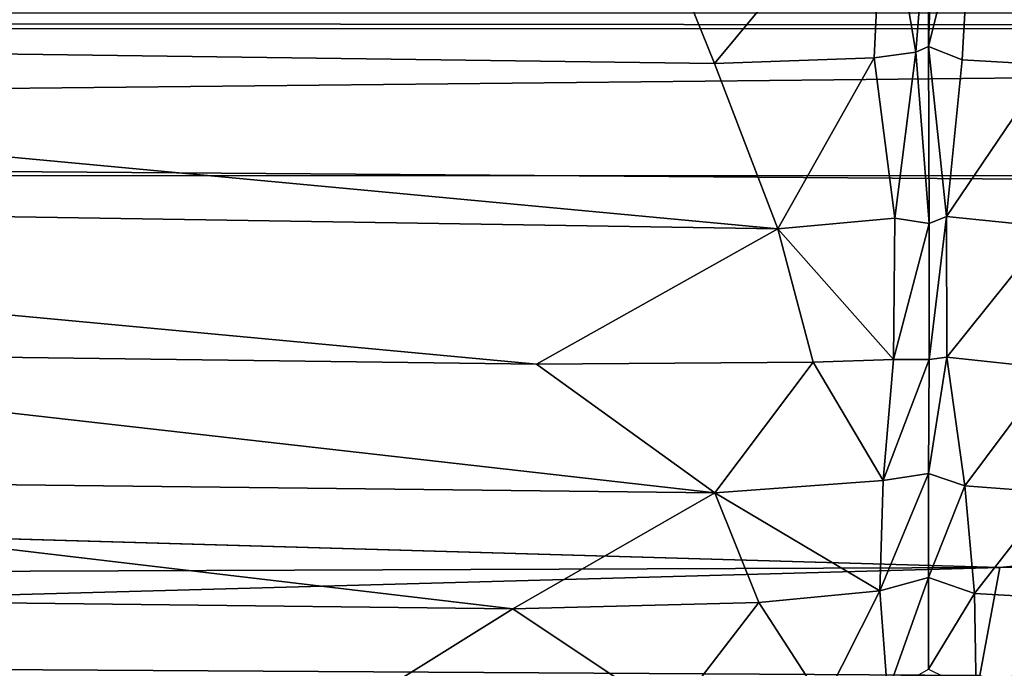
# Model space of a CAD drawing. Units: inches. Extents: x -33.7 to 35.1, y -19.1 to 23.4.
# Drawn here: x 10.4 to 13.3, y 13.9 to 15.8 of the extents above; entities that cross this region are included whole.
import ezdxf

# ---------------------------------------------------------------- set-up
doc = ezdxf.new("R2010")
doc.units = ezdxf.units.IN
doc.header["$MEASUREMENT"] = 0
doc.layers.add('SEAT-CUSHIONFABRIC', color=5, linetype='Continuous')

msp = doc.modelspace()

# ---------------------------------------------------------------- linework, layer by layer
at = {"layer": 'SEAT-CUSHIONFABRIC'}
for points, invisible_edges in [([(27.4484, 16.66, 1.3241), (27.4484, 16.66, 1.3241), (1.5832, 15.4025, 1.3245), (27.4772, 20.4378, 1.3256)], 15), ([(1.5832, 15.4025, 1.3245), (1.5832, 15.4025, 1.3245), (2.6178, 19.986, 1.3228), (27.4772, 20.4378, 1.3256)], 15), ([(-27.8405, 15.3262, 4.7614), (-27.8405, 15.3262, 4.7614), (27.8093, 15.3223, 4.7533), (3.6182, 17.7374, 4.7547)], 13), ([(31.466, 17.7382, 4.7511), (31.466, 17.7382, 4.7511), (3.6182, 17.7374, 4.7547), (27.8093, 15.3223, 4.7533)], 15), ([(1.5832, 15.4025, 1.3245), (1.5832, 15.4025, 1.3245), (27.4484, 16.66, 1.3241), (23.9163, 15.231, 1.3277)], 2), ([(29.4414, 15.4218, 1.0678), (29.4414, 15.4218, 1.0678), (8.4953, 15.5636, 1.0691), (27.0334, 15.7588, 1.0792)], 2), ([(-10.4564, -15.5852, 1.0758), (-10.4564, -15.5852, 1.0758), (-9.9268, 15.5633, 1.076), (12.5531, -15.3969, 1.0665)], 15), ([(12.5531, -15.3969, 1.0665), (12.5531, -15.3969, 1.0665), (-9.9268, 15.5633, 1.076), (8.4953, 15.5636, 1.0691)], 15), ([(29.4414, 15.4218, 1.0678), (29.4414, 15.4218, 1.0678), (20.8307, 0.8354, 1.0702), (8.4953, 15.5636, 1.0691)], 15), ([(8.4953, 15.5636, 1.0691), (8.4953, 15.5636, 1.0691), (20.8307, 0.8354, 1.0702), (12.5531, -15.3969, 1.0665)], 15), ([(23.9163, 15.231, 1.3277), (23.9163, 15.231, 1.3277), (1.4006, 14.4949, 1.3353), (1.5832, 15.4025, 1.3245)], 2), ([(23.9163, 15.231, 1.3277), (23.9163, 15.231, 1.3277), (13.3007, 14.1516, 1.3428), (1.4006, 14.4949, 1.3353)], 9), ([(24.0682, 14.5482, 1.3439), (24.0682, 14.5482, 1.3439), (13.3007, 14.1516, 1.3428), (23.9163, 15.231, 1.3277)], 2), ([(23.8102, 14.3477, 1.3623), (23.8102, 14.3477, 1.3623), (13.3007, 14.1516, 1.3428), (24.0682, 14.5482, 1.3439)], 4), ([(13.6038, 13.6638, 1.4093), (13.6038, 13.6638, 1.4093), (13.2417, 13.8282, 1.3699), (23.8102, 14.3477, 1.3623)], 4), ([(13.2417, 13.8282, 1.3699), (13.2417, 13.8282, 1.3699), (13.3007, 14.1516, 1.3428), (23.8102, 14.3477, 1.3623)], 9)]:
    msp.add_3dface(points, dxfattribs=dict(at, invisible_edges=invisible_edges))
for points in [[(13.0874, 15.7084, 28.1907), (13.0874, 15.7084, 28.1907), (13.2212, 16.2485, 28.3506), (13.1142, 16.5283, 28.3374)], [(13.0874, 15.7084, 28.1907), (13.0874, 15.7084, 28.1907), (13.1142, 16.5283, 28.3374), (13.0895, 16.2005, 28.268)], [(12.2102, 16.2478, 28.3749), (12.2102, 16.2478, 28.3749), (0.9812, 16.2097, 28.3771), (6.4977, 15.7377, 28.2901)], [(12.4477, 15.6575, 28.292), (12.4477, 15.6575, 28.292), (12.2102, 16.2478, 28.3749), (6.4977, 15.7377, 28.2901)], [(12.4477, 15.6575, 28.292), (12.4477, 15.6575, 28.292), (12.9538, 16.2669, 28.3521), (12.2102, 16.2478, 28.3749)], [(12.9255, 15.6744, 28.2651), (12.9255, 15.6744, 28.2651), (12.9538, 16.2669, 28.3521), (12.4477, 15.6575, 28.292)], [(13.0502, 15.6915, 28.2278), (13.0502, 15.6915, 28.2278), (12.9538, 16.2669, 28.3521), (12.9255, 15.6744, 28.2651)], [(13.0895, 16.2005, 28.268), (13.0895, 16.2005, 28.268), (12.9538, 16.2669, 28.3521), (13.0502, 15.6915, 28.2278)], [(13.0874, 15.7084, 28.1907), (13.0874, 15.7084, 28.1907), (13.1884, 15.6688, 28.2508), (13.2212, 16.2485, 28.3506)], [(13.1884, 15.6688, 28.2508), (13.1884, 15.6688, 28.2508), (13.4489, 15.6543, 28.2802), (13.2212, 16.2485, 28.3506)], [(13.4489, 15.6543, 28.2802), (13.4489, 15.6543, 28.2802), (14.3313, 16.2229, 28.3768), (13.2212, 16.2485, 28.3506)], [(13.0895, 16.2005, 28.268), (13.0895, 16.2005, 28.268), (13.0502, 15.6915, 28.2278), (13.0874, 15.7084, 28.1907)], [(27.0334, 15.7588, 1.0792), (27.0334, 15.7588, 1.0792), (-27.7808, 15.771, 1.0903), (-27.3559, 15.8158, 1.1022)], [(27.0334, 15.7588, 1.0792), (27.0334, 15.7588, 1.0792), (-27.3559, 15.8158, 1.1022), (27.6881, 15.8066, 1.0908)], [(-27.7808, 15.771, 1.0903), (-27.7808, 15.771, 1.0903), (27.0334, 15.7588, 1.0792), (8.4953, 15.5636, 1.0691)], [(12.6375, 15.1632, 28.1842), (12.6375, 15.1632, 28.1842), (6.4977, 15.7377, 28.2901), (6.5554, 15.2593, 28.1814)], [(12.6375, 15.1632, 28.1842), (12.6375, 15.1632, 28.1842), (12.4477, 15.6575, 28.292), (6.4977, 15.7377, 28.2901)], [(12.9871, 15.1952, 28.1448), (12.9871, 15.1952, 28.1448), (13.0502, 15.6915, 28.2278), (12.9255, 15.6744, 28.2651)], [(13.0502, 15.6915, 28.2278), (13.0502, 15.6915, 28.2278), (12.9871, 15.1952, 28.1448), (13.0895, 15.1798, 28.0699)], [(13.0874, 15.7084, 28.1907), (13.0874, 15.7084, 28.1907), (13.0502, 15.6915, 28.2278), (13.0895, 15.1798, 28.0699)], [(13.1419, 15.201, 28.131), (13.1419, 15.201, 28.131), (13.1884, 15.6688, 28.2508), (13.0874, 15.7084, 28.1907)], [(13.0895, 15.1798, 28.0699), (13.0895, 15.1798, 28.0699), (13.1419, 15.201, 28.131), (13.0874, 15.7084, 28.1907)], [(12.6375, 15.1632, 28.1842), (12.6375, 15.1632, 28.1842), (12.9255, 15.6744, 28.2651), (12.4477, 15.6575, 28.292)], [(12.9871, 15.1952, 28.1448), (12.9871, 15.1952, 28.1448), (12.9255, 15.6744, 28.2651), (12.6375, 15.1632, 28.1842)], [(13.1419, 15.201, 28.131), (13.1419, 15.201, 28.131), (13.4489, 15.6543, 28.2802), (13.1884, 15.6688, 28.2508)], [(13.1419, 15.201, 28.131), (13.1419, 15.201, 28.131), (13.4543, 15.1689, 28.1759), (13.4489, 15.6543, 28.2802)], [(11.9164, 14.7589, 28.0627), (11.9164, 14.7589, 28.0627), (6.5554, 15.2593, 28.1814), (8.6874, 14.8011, 28.0456)], [(11.9164, 14.7589, 28.0627), (11.9164, 14.7589, 28.0627), (12.6375, 15.1632, 28.1842), (6.5554, 15.2593, 28.1814)], [(12.9834, 14.7735, 28.0123), (12.9834, 14.7735, 28.0123), (12.9871, 15.1952, 28.1448), (12.6375, 15.1632, 28.1842)], [(13.0895, 15.1798, 28.0699), (13.0895, 15.1798, 28.0699), (12.9871, 15.1952, 28.1448), (12.9834, 14.7735, 28.0123)], [(13.0895, 14.7727, 27.9347), (13.0895, 14.7727, 27.9347), (13.143, 14.7805, 27.997), (13.1419, 15.201, 28.131)], [(13.0895, 14.7727, 27.9347), (13.0895, 14.7727, 27.9347), (13.1419, 15.201, 28.131), (13.0895, 15.1798, 28.0699)], [(13.143, 14.7805, 27.997), (13.143, 14.7805, 27.997), (13.4543, 15.1689, 28.1759), (13.1419, 15.201, 28.131)], [(12.7431, 14.7655, 28.0523), (12.7431, 14.7655, 28.0523), (12.6375, 15.1632, 28.1842), (11.9164, 14.7589, 28.0627)], [(12.9834, 14.7735, 28.0123), (12.9834, 14.7735, 28.0123), (12.6375, 15.1632, 28.1842), (12.7431, 14.7655, 28.0523)], [(13.0895, 15.1798, 28.0699), (13.0895, 15.1798, 28.0699), (12.9834, 14.7735, 28.0123), (13.0895, 14.7727, 27.9347)], [(13.143, 14.7805, 27.997), (13.143, 14.7805, 27.997), (13.4582, 14.7467, 28.0462), (13.4543, 15.1689, 28.1759)], [(12.4495, 14.3746, 27.91), (12.4495, 14.3746, 27.91), (8.6874, 14.8011, 28.0456), (8.5334, 14.419, 27.8836)], [(12.4495, 14.3746, 27.91), (12.4495, 14.3746, 27.91), (11.9164, 14.7589, 28.0627), (8.6874, 14.8011, 28.0456)], [(13.0883, 14.4322, 27.7804), (13.0883, 14.4322, 27.7804), (13.1964, 14.3956, 27.8465), (13.143, 14.7805, 27.997)], [(13.0883, 14.4322, 27.7804), (13.0883, 14.4322, 27.7804), (13.143, 14.7805, 27.997), (13.0895, 14.7727, 27.9347)], [(13.1964, 14.3956, 27.8465), (13.1964, 14.3956, 27.8465), (13.4582, 14.7467, 28.0462), (13.143, 14.7805, 27.997)], [(12.4495, 14.3746, 27.91), (12.4495, 14.3746, 27.91), (12.7431, 14.7655, 28.0523), (11.9164, 14.7589, 28.0627)], [(12.9519, 14.4114, 27.8677), (12.9519, 14.4114, 27.8677), (12.7431, 14.7655, 28.0523), (12.4495, 14.3746, 27.91)], [(12.9519, 14.4114, 27.8677), (12.9519, 14.4114, 27.8677), (12.9834, 14.7735, 28.0123), (12.7431, 14.7655, 28.0523)], [(13.0895, 14.7727, 27.9347), (13.0895, 14.7727, 27.9347), (12.9834, 14.7735, 28.0123), (12.9519, 14.4114, 27.8677)], [(13.0895, 14.7727, 27.9347), (13.0895, 14.7727, 27.9347), (12.9519, 14.4114, 27.8677), (13.0883, 14.4322, 27.7804)], [(13.1964, 14.3956, 27.8465), (13.1964, 14.3956, 27.8465), (13.4603, 14.3756, 27.8885), (13.4582, 14.7467, 28.0462)], [(1.4006, 14.4949, 1.3353), (1.4006, 14.4949, 1.3353), (13.3007, 14.1516, 1.3428), (0.9141, 14.1049, 1.3477)], [(13.0883, 14.4322, 27.7804), (13.0883, 14.4322, 27.7804), (12.9424, 14.0817, 27.6799), (13.0882, 14.1218, 27.5861)], [(13.0883, 14.4322, 27.7804), (13.0883, 14.4322, 27.7804), (12.9519, 14.4114, 27.8677), (12.9424, 14.0817, 27.6799)], [(13.0882, 14.1218, 27.5861), (13.0882, 14.1218, 27.5861), (13.1964, 14.3956, 27.8465), (13.0883, 14.4322, 27.7804)], [(11.8451, 14.0279, 27.7304), (11.8451, 14.0279, 27.7304), (8.5334, 14.419, 27.8836), (8.2539, 14.0697, 27.6977)], [(11.8451, 14.0279, 27.7304), (11.8451, 14.0279, 27.7304), (12.4495, 14.3746, 27.91), (8.5334, 14.419, 27.8836)], [(12.9424, 14.0817, 27.6799), (12.9424, 14.0817, 27.6799), (12.9519, 14.4114, 27.8677), (12.4495, 14.3746, 27.91)], [(13.0882, 14.1218, 27.5861), (13.0882, 14.1218, 27.5861), (13.2249, 14.0732, 27.6684), (13.1964, 14.3956, 27.8465)], [(13.2249, 14.0732, 27.6684), (13.2249, 14.0732, 27.6684), (13.4603, 14.3756, 27.8885), (13.1964, 14.3956, 27.8465)], [(12.5806, 14.0464, 27.7242), (12.5806, 14.0464, 27.7242), (12.4495, 14.3746, 27.91), (11.8451, 14.0279, 27.7304)], [(12.9424, 14.0817, 27.6799), (12.9424, 14.0817, 27.6799), (12.4495, 14.3746, 27.91), (12.5806, 14.0464, 27.7242)], [(13.2249, 14.0732, 27.6684), (13.2249, 14.0732, 27.6684), (13.8106, 14.0408, 27.7275), (13.4603, 14.3756, 27.8885)], [(13.3007, 14.1516, 1.3428), (13.3007, 14.1516, 1.3428), (3.6836, 13.8859, 1.3696), (0.9141, 14.1049, 1.3477)], [(13.3007, 14.1516, 1.3428), (13.3007, 14.1516, 1.3428), (13.2417, 13.8282, 1.3699), (3.6836, 13.8859, 1.3696)], [(13.0882, 14.1218, 27.5861), (13.0882, 14.1218, 27.5861), (12.9424, 14.0817, 27.6799), (12.965, 13.7764, 27.4312)], [(13.0882, 14.1218, 27.5861), (13.0882, 14.1218, 27.5861), (12.965, 13.7764, 27.4312), (13.088, 13.8472, 27.3582)], [(13.088, 13.8472, 27.3582), (13.088, 13.8472, 27.3582), (13.2249, 14.0732, 27.6684), (13.0882, 14.1218, 27.5861)], [(5.9809, 13.7463, 27.4695), (5.9809, 13.7463, 27.4695), (11.2966, 13.6846, 27.5165), (8.2539, 14.0697, 27.6977)], [(11.2966, 13.6846, 27.5165), (11.2966, 13.6846, 27.5165), (11.8451, 14.0279, 27.7304), (8.2539, 14.0697, 27.6977)], [(12.7736, 13.7476, 27.49), (12.7736, 13.7476, 27.49), (12.9424, 14.0817, 27.6799), (12.5806, 14.0464, 27.7242)], [(12.965, 13.7764, 27.4312), (12.965, 13.7764, 27.4312), (12.9424, 14.0817, 27.6799), (12.7736, 13.7476, 27.49)], [(13.088, 13.8472, 27.3582), (13.088, 13.8472, 27.3582), (13.2299, 13.7775, 27.4423), (13.2249, 14.0732, 27.6684)], [(13.8106, 14.0408, 27.7275), (13.8106, 14.0408, 27.7275), (13.2249, 14.0732, 27.6684), (13.2299, 13.7775, 27.4423)], [(12.3216, 13.71, 27.5247), (12.3216, 13.71, 27.5247), (12.5806, 14.0464, 27.7242), (11.8451, 14.0279, 27.7304)], [(12.7736, 13.7476, 27.49), (12.7736, 13.7476, 27.49), (12.5806, 14.0464, 27.7242), (12.3216, 13.71, 27.5247)], [(13.8106, 14.0408, 27.7275), (13.8106, 14.0408, 27.7275), (13.2299, 13.7775, 27.4423), (13.639, 13.7389, 27.4984)], [(11.2966, 13.6846, 27.5165), (11.2966, 13.6846, 27.5165), (12.3216, 13.71, 27.5247), (11.8451, 14.0279, 27.7304)], [(13.2417, 13.8282, 1.3699), (13.2417, 13.8282, 1.3699), (3.7073, 13.7078, 1.4078), (3.6836, 13.8859, 1.3696)]]:
    msp.add_3dface(points, dxfattribs=at)

doc.saveas('drawing.dxf')
